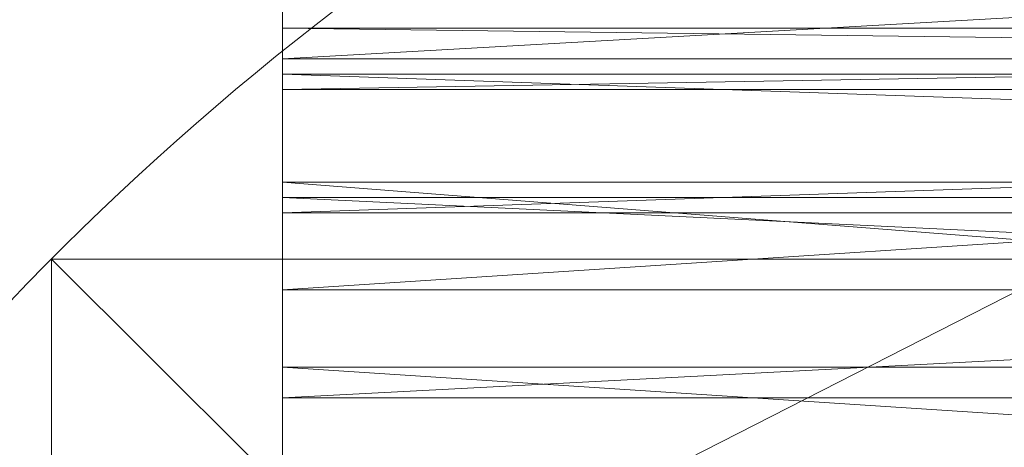
# Model space of a CAD drawing. Units: millimetres. Extents: x 18000 to 21362, y -8466 to -3592.
# Drawn here: x 19579 to 19621, y -4749 to -4731 of the extents above; entities that cross this region are included whole.
import ezdxf

# ---------------------------------------------------------------- set-up
doc = ezdxf.new("R2010")
doc.units = ezdxf.units.MM
doc.layers.add('МАФЫ НАШИ', color=250, linetype='Continuous', lineweight=25)

# ---------------------------------------------------------------- blocks, each defined once
blk = doc.blocks.new('акпетр767к')
at = {"layer": 'МАФЫ НАШИ', "lineweight": 13}
for points in [[(19783.776, -4779.761), (19548.748, -4779.761), (19783.776, -4659.956), (19548.748, -4779.761), (19783.776, -4779.761), (19548.748, -4779.761), (19783.776, -4779.761)], [(19741.222, -4714.949), (19590.647, -4715.603), (19590.647, -4731.315), (19590.647, -4718.877), (19590.647, -4731.315), (19590.647, -4733.934), (19590.647, -4718.877), (19590.647, -4724.114), (19590.647, -4739.171), (19590.647, -4724.114), (19741.222, -4718.877), (19590.647, -4718.877), (19741.222, -4718.877)], [(19741.222, -4733.934), (19590.647, -4733.934), (19590.647, -4739.171), (19741.222, -4739.171)], [(19741.222, -4733.934), (19590.647, -4739.171), (19741.222, -4733.934)], [(19741.222, -4716.913), (19590.647, -4714.949), (19590.647, -4733.279), (19590.647, -4714.949), (19590.647, -4716.913), (19590.647, -4733.279), (19741.222, -4733.279)], [(19741.222, -4738.517), (19590.647, -4733.279), (19741.222, -4738.517)], [(19741.222, -4728.697), (19590.647, -4721.495), (19590.647, -4745.718), (19590.647, -4721.495), (19590.647, -4728.697), (19590.647, -4745.718), (19741.222, -4745.718)], [(19741.222, -4755.538), (19590.647, -4745.718), (19741.222, -4755.538)], [(19741.222, -4755.538), (19590.647, -4755.538), (19590.647, -4737.862), (19590.647, -4728.697), (19590.647, -4755.538), (19590.647, -4728.697), (19741.222, -4737.862)], [(19741.222, -4745.718), (19590.647, -4738.517), (19741.222, -4745.718)], [(19741.222, -4738.517), (19590.647, -4738.517), (19590.647, -4721.495), (19590.647, -4716.913), (19590.647, -4738.517), (19590.647, -4716.913), (19741.222, -4721.495)], [(19741.222, -4733.279), (19590.647, -4731.315), (19741.222, -4733.279)], [(19741.222, -4731.315), (19590.647, -4731.315), (19741.222, -4731.315), (19590.647, -4731.315), (19741.222, -4731.315), (19590.647, -4733.934), (19741.222, -4731.315)], [(19741.222, -4756.848), (19590.647, -4756.848), (19590.647, -4732.625), (19590.647, -4742.445), (19590.647, -4756.848), (19590.647, -4742.445), (19741.222, -4732.625)], [(19741.222, -4742.445), (19590.647, -4742.445), (19741.222, -4742.445)], [(19741.222, -4742.445), (19590.647, -4754.884), (19590.647, -4768.632), (19590.647, -4754.884), (19590.647, -4742.445), (19590.647, -4768.632), (19590.647, -4781.725), (19590.647, -4768.632), (19590.647, -4754.884), (19590.647, -4781.725), (19741.222, -4781.725)], [(19741.222, -4732.625), (19590.647, -4732.625), (19741.222, -4732.625)], [(19741.222, -4724.114), (19590.647, -4732.625), (19590.647, -4747.028), (19590.647, -4732.625), (19590.647, -4724.114), (19590.647, -4747.028), (19741.222, -4747.028)], [(19741.222, -4739.171), (19590.647, -4747.028), (19741.222, -4739.171)], [(19741.222, -4737.862), (19590.647, -4737.862), (19741.222, -4737.862)], [(19741.222, -4749.646), (19590.647, -4737.862), (19590.647, -4766.668), (19590.647, -4737.862), (19590.647, -4749.646), (19590.647, -4766.668), (19741.222, -4766.668)], [(19580.827, -4741.136), (19751.042, -4741.136), (19580.827, -4741.136), (19751.042, -4741.136), (19580.827, -4741.136), (19580.827, -4910.696), (19580.827, -4741.136), (19580.827, -4910.696)]]:
    blk.add_lwpolyline(points, dxfattribs=at)
for points in [[(19548.748, -4659.956), (19542.202, -4778.452), (19548.748, -4779.761), (19548.748, -4659.956), (19548.748, -4779.761), (19783.776, -4659.956)], [(19783.776, -4659.956), (19548.748, -4779.761), (19783.776, -4779.761), (19783.776, -4659.956), (19783.776, -4779.761), (19789.668, -4661.265)], [(19590.647, -4731.315), (19590.647, -4715.603), (19590.647, -4731.315), (19590.647, -4715.603), (19590.647, -4714.949)], [(19590.647, -4731.315), (19590.647, -4715.603), (19590.647, -4731.315), (19590.647, -4715.603), (19590.647, -4714.949), (19590.647, -4731.315), (19590.647, -4714.949), (19590.647, -4733.279)], [(19590.647, -4733.279), (19590.647, -4714.949), (19590.647, -4716.913), (19590.647, -4733.279), (19590.647, -4716.913), (19590.647, -4738.517)], [(19590.647, -4715.603), (19590.647, -4731.315), (19590.647, -4718.877)], [(19590.647, -4738.517), (19590.647, -4716.913), (19590.647, -4721.495), (19590.647, -4738.517), (19590.647, -4721.495), (19590.647, -4745.718)], [(19590.647, -4718.877), (19590.647, -4731.315), (19590.647, -4733.934), (19590.647, -4718.877), (19590.647, -4733.934), (19590.647, -4739.171)], [(19590.647, -4739.171), (19590.647, -4724.114), (19590.647, -4718.877)], [(19590.647, -4745.718), (19590.647, -4721.495), (19590.647, -4728.697), (19590.647, -4745.718), (19590.647, -4728.697), (19590.647, -4755.538)], [(19590.647, -4747.028), (19590.647, -4732.625), (19590.647, -4724.114), (19590.647, -4747.028), (19590.647, -4724.114), (19590.647, -4739.171)], [(19590.647, -4732.625), (19741.222, -4732.625), (19741.222, -4724.114), (19590.647, -4732.625), (19741.222, -4724.114), (19590.647, -4724.114)], [(19590.647, -4755.538), (19590.647, -4728.697), (19590.647, -4737.862), (19590.647, -4755.538), (19590.647, -4737.862), (19590.647, -4766.668)], [(19590.647, -4728.697), (19741.222, -4728.697), (19741.222, -4737.862), (19590.647, -4728.697), (19741.222, -4737.862), (19590.647, -4737.862)], [(19590.647, -4731.315), (19741.222, -4731.315), (19590.647, -4733.934)], [(19590.647, -4733.934), (19741.222, -4731.315), (19741.222, -4733.934), (19590.647, -4733.934), (19741.222, -4733.934), (19590.647, -4739.171)], [(19590.647, -4733.279), (19741.222, -4738.517), (19741.222, -4733.279), (19590.647, -4733.279), (19741.222, -4733.279), (19590.647, -4731.315)], [(19590.647, -4731.315), (19741.222, -4733.279), (19741.222, -4731.315), (19590.647, -4731.315), (19741.222, -4731.315), (19590.647, -4731.315), (19741.222, -4731.315)], [(19590.647, -4756.848), (19590.647, -4742.445), (19590.647, -4732.625), (19590.647, -4756.848), (19590.647, -4732.625), (19590.647, -4747.028)], [(19590.647, -4742.445), (19741.222, -4742.445), (19741.222, -4732.625), (19590.647, -4742.445), (19741.222, -4732.625), (19590.647, -4732.625)], [(19590.647, -4738.517), (19741.222, -4745.718), (19741.222, -4738.517), (19590.647, -4738.517), (19741.222, -4738.517), (19590.647, -4733.279)], [(19590.647, -4739.171), (19741.222, -4733.934), (19741.222, -4739.171), (19590.647, -4739.171), (19741.222, -4739.171), (19590.647, -4747.028)], [(19590.647, -4766.668), (19590.647, -4737.862), (19590.647, -4749.646), (19590.647, -4766.668), (19590.647, -4749.646), (19590.647, -4779.761)], [(19590.647, -4737.862), (19741.222, -4737.862), (19741.222, -4749.646), (19590.647, -4737.862), (19741.222, -4749.646), (19590.647, -4749.646)], [(19590.647, -4745.718), (19741.222, -4755.538), (19741.222, -4745.718), (19590.647, -4745.718), (19741.222, -4745.718), (19590.647, -4738.517)], [(19590.647, -4747.028), (19741.222, -4739.171), (19741.222, -4747.028), (19590.647, -4747.028), (19741.222, -4747.028), (19590.647, -4756.848)], [(19580.827, -4741.136), (19580.827, -4910.696), (19751.042, -4741.136)], [(19580.827, -4910.696), (19580.827, -4741.136), (19751.042, -4910.696)], [(19751.042, -4910.696), (19580.827, -4741.136), (19751.042, -4741.136)], [(19580.827, -4741.136), (19580.827, -4910.696), (19580.827, -4741.136), (19580.827, -4910.696)], [(19590.647, -4768.632), (19590.647, -4754.884), (19590.647, -4742.445), (19590.647, -4768.632), (19590.647, -4742.445), (19590.647, -4756.848)], [(19590.647, -4754.884), (19741.222, -4754.884), (19741.222, -4742.445), (19590.647, -4754.884), (19741.222, -4742.445), (19590.647, -4742.445)], [(19590.647, -4755.538), (19741.222, -4766.668), (19741.222, -4755.538), (19590.647, -4755.538), (19741.222, -4755.538), (19590.647, -4745.718)]]:
    blk.add_lwpolyline(points, close=True, dxfattribs=at)
blk.add_arc((19665.935, -4825.916), 120.129, 44.8896, 315.1104, dxfattribs=at)

msp = doc.modelspace()

# ---------------------------------------------------------------- block references
at = {"layer": 'МАФЫ НАШИ'}
msp.add_blockref('акпетр767к', (0, 0), dxfattribs=at)

doc.saveas('drawing.dxf')
